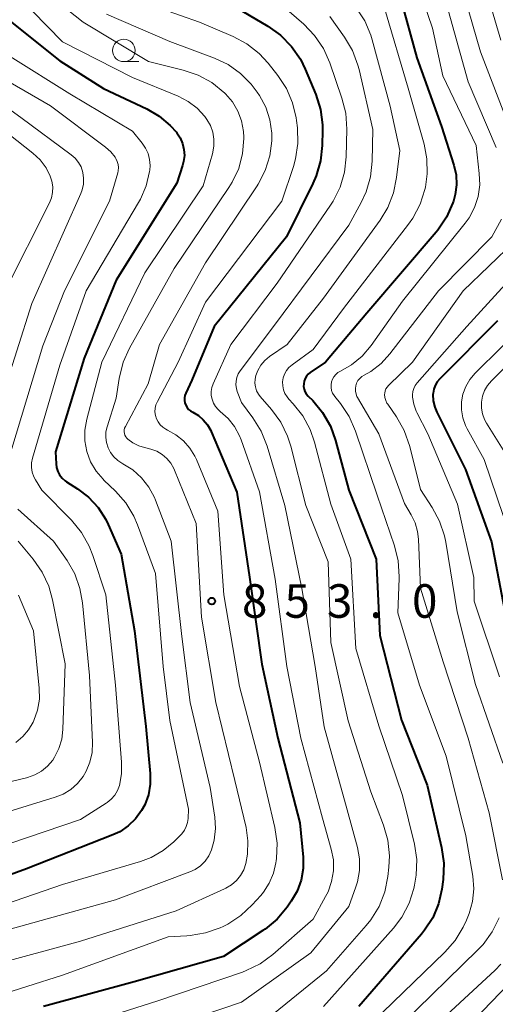
# Model space of a CAD drawing. Units: metres. Extents: x -68000 to -66000, y 16500 to 18000.
# Drawn here: x -66522 to -66469, y 17583 to 17693 of the extents above; entities that cross this region are included whole.
import ezdxf

# ---------------------------------------------------------------- set-up
doc = ezdxf.new("R2010")
doc.units = ezdxf.units.M
for name, color, linetype, lineweight in [('633100_広葉樹林', 7, 'Continuous', 13), ('710100_等高線(計曲線)', 7, 'Continuous', 40), ('710200_等高線(主曲線)', 7, 'Continuous', 13), ('731200_図化機測定による標高点', 7, 'Continuous', 40)]:
    doc.layers.add(name, color=color, linetype=linetype, lineweight=lineweight)
doc.styles.add('Style-WORKING', font='MS Gothic.ttf')

msp = doc.modelspace()

# ---------------------------------------------------------------- linework, layer by layer
at = {"layer": '633100_広葉樹林', "linetype": 'Continuous', "lineweight": 13}
msp.add_line((-66510.14, 17688.59), (-66508.47, 17688.59), dxfattribs=at)
msp.add_circle((-66510.14, 17689.84), 1.25, dxfattribs=at)
at = {"layer": '710100_等高線(計曲線)', "linetype": 'Continuous', "lineweight": 40, "flags": 128}
for points, elevation in [([(-66479.22, 17695.67), (-66477.39, 17689), (-66474.66, 17681.34), (-66473.27, 17677.01), (-66473.02, 17675.93), (-66472.97, 17674.83), (-66473.11, 17673.73), (-66473.31, 17673), (-66473.38, 17672.8), (-66474.08, 17671.21), (-66475.06, 17669.77), (-66475.24, 17669.55), (-66483, 17660.49), (-66487.61, 17655), (-66489.31, 17653.84), (-66489.54, 17653.66)], 840), ([(-66498.21, 17695), (-66494.05, 17692.56), (-66492.63, 17691.54), (-66491.41, 17690.3), (-66490.42, 17688.87), (-66489.87, 17687.74), (-66488.7, 17684.91), (-66488.18, 17683.25), (-66487.96, 17681.52), (-66487.95, 17680.93), (-66487.98, 17679.24), (-66488.16, 17677.5), (-66488.64, 17675.83), (-66489.01, 17674.99), (-66491.96, 17669), (-66500.05, 17659), (-66502.54, 17653), (-66503.22, 17651.55), (-66503.31, 17651.29), (-66503.36, 17651.01), (-66503.36, 17650.73), (-66503.31, 17650.46), (-66503.22, 17650.19), (-66503.08, 17649.95), (-66502.9, 17649.74), (-66502.68, 17649.56), (-66502.45, 17649.42), (-66501.81, 17649.05), (-66501.26, 17648.57), (-66500.79, 17648.01), (-66500.43, 17647.37), (-66500.38, 17647.25)], 850), ([(-66524.01, 17693.99), (-66517.3, 17688.7), (-66512.41, 17685.59), (-66507.57, 17683.31), (-66506.18, 17682.51), (-66504.95, 17681.47), (-66504.26, 17680.7), (-66504.22, 17680.65), (-66503.85, 17680.08), (-66503.58, 17679.45), (-66503.42, 17678.78), (-66503.38, 17678.1), (-66503.46, 17677.42), (-66503.57, 17677), (-66504.21, 17675), (-66511, 17664.17), (-66514.56, 17655.44), (-66517.79, 17645), (-66517.72, 17643.67), (-66517.66, 17643.23), (-66517.53, 17642.8), (-66517.32, 17642.41), (-66517.04, 17642.06), (-66516.71, 17641.76), (-66516.53, 17641.63), (-66515.33, 17640.87), (-66514.08, 17639.92), (-66513.01, 17638.76), (-66512.16, 17637.44), (-66511.89, 17636.87), (-66510.44, 17633.56), (-66508.95, 17625), (-66507.68, 17614.32), (-66507.2, 17609.05), (-66507.2, 17607.86), (-66507.4, 17606.68), (-66507.8, 17605.56), (-66508.15, 17604.91), (-66508.82, 17603.99)], 860), ([(-66468.38, 17659.62), (-66474.84, 17653.16), (-66475.13, 17652.81), (-66475.36, 17652.42), (-66475.51, 17651.99), (-66475.59, 17651.54), (-66475.6, 17651.4), (-66475.56, 17650.68), (-66475.4, 17649.99), (-66475.17, 17649.44), (-66471.97, 17643), (-66469.05, 17634.95), (-66467.45, 17626.55)], 830), ([(-66489.54, 17653.66), (-66489.73, 17653.43), (-66489.88, 17653.17), (-66489.99, 17652.89), (-66490.04, 17652.6), (-66490.05, 17652.3), (-66490, 17652.01), (-66489.9, 17651.73), (-66489.75, 17651.47), (-66489.56, 17651.23), (-66489.04, 17650.71), (-66487.93, 17649.37), (-66487.06, 17647.86), (-66486.48, 17646.26), (-66485, 17640.72), (-66481.94, 17633), (-66481.53, 17624.47), (-66479.12, 17615), (-66476.25, 17607.75), (-66474.64, 17600.77), (-66474.4, 17599.04), (-66474.47, 17597.2), (-66474.62, 17596.14), (-66474.98, 17594.5), (-66475.63, 17592.94), (-66476.54, 17591.53), (-66476.88, 17591.11), (-66483.89, 17583)], 840), ([(-66500.38, 17647.25), (-66497.53, 17640.47), (-66496.1, 17631), (-66494.74, 17621.26), (-66492.95, 17613), (-66490.46, 17603.54), (-66490.11, 17599.71), (-66490.11, 17598.42), (-66490.33, 17597.14), (-66490.77, 17595.92), (-66491.43, 17594.77), (-66491.9, 17594.12), (-66493.02, 17592.78), (-66494.36, 17591.66), (-66494.61, 17591.49), (-66499, 17588.62), (-66509, 17585.77), (-66519.12, 17583)], 850), ([(-66508.82, 17603.99), (-66509.65, 17603.19), (-66510.6, 17602.55), (-66511.37, 17602.18), (-66521, 17598.4), (-66531.39, 17594.61), (-66541.61, 17591), (-66549.88, 17584.58), (-66551.16, 17583.39), (-66552.21, 17582.01)], 860)]:
    msp.add_lwpolyline(points, dxfattribs=dict(at, elevation=elevation))
at = {"layer": '710200_等高線(主曲線)', "linetype": 'Continuous', "lineweight": 13, "flags": 128}
for points, elevation in [([(-66472.96, 17699), (-66470.3, 17689.7), (-66467, 17681.16), (-66464.8, 17675.93), (-66464.47, 17674.89), (-66464.32, 17673.8), (-66464.36, 17672.7), (-66464.5, 17671.98), (-66464.91, 17670.78), (-66465.52, 17669.68), (-66466.31, 17668.69), (-66466.5, 17668.5), (-66472.21, 17663), (-66477.9, 17655), (-66480.57, 17652.42), (-66480.73, 17652.23), (-66480.86, 17652.02), (-66480.94, 17651.79), (-66480.99, 17651.55), (-66481, 17651.4), (-66480.97, 17651.06)], 834), ([(-66470.51, 17699.49), (-66468.02, 17691)], 832), ([(-66477.76, 17698.59), (-66475.67, 17692.33), (-66474.49, 17687), (-66470.79, 17679.21), (-66470.42, 17676.1), (-66470.37, 17674.81), (-66470.56, 17673.53), (-66470.96, 17672.29), (-66471.57, 17671.15), (-66472, 17670.56), (-66479, 17661.84), (-66482.51, 17656.89), (-66483.52, 17655.7), (-66484.72, 17654.71), (-66485.94, 17654), (-66486.22, 17653.84), (-66486.46, 17653.63), (-66486.66, 17653.38), (-66486.82, 17653.1), (-66486.93, 17652.8), (-66486.98, 17652.49), (-66486.98, 17652.17), (-66486.92, 17651.85), (-66486.81, 17651.55), (-66486.64, 17651.27), (-66486.58, 17651.19), (-66485.93, 17650.39), (-66484.97, 17648.94), (-66484.25, 17647.31), (-66481.85, 17640.15), (-66479.9, 17634.49), (-66479.48, 17632.8), (-66479.36, 17631.06), (-66479.36, 17630.84), (-66479.52, 17627), (-66477.09, 17618.91), (-66474.14, 17611), (-66471.92, 17602.08), (-66471.15, 17597.58), (-66471.04, 17596.17), (-66471.17, 17594.75)], 838), ([(-66520.41, 17697.59), (-66514.7, 17693), (-66507.4, 17688.6), (-66503.5, 17687.65), (-66501.85, 17687.09), (-66500.32, 17686.26), (-66498.87, 17685.08), (-66498.79, 17685), (-66498.01, 17684.1), (-66497.41, 17683.07), (-66496.99, 17681.96), (-66496.77, 17680.79), (-66496.74, 17680.14), (-66496.74, 17680), (-66496.88, 17678.31), (-66497.31, 17676.67), (-66498.03, 17675.13), (-66498.41, 17674.52), (-66504.52, 17665.48), (-66509.5, 17656.59), (-66510.22, 17655), (-66510.67, 17653.19), (-66511, 17650.98), (-66512.01, 17647.8), (-66512.14, 17647.21), (-66512.17, 17646.61), (-66512.09, 17646.02), (-66511.91, 17645.44), (-66511.63, 17644.91), (-66511.27, 17644.43), (-66510.82, 17644.02), (-66510.27, 17643.67), (-66509.15, 17642.98), (-66508.17, 17642.1), (-66507.35, 17641.06), (-66506.73, 17639.9), (-66506.61, 17639.6), (-66504.87, 17635), (-66503.65, 17624.35), (-66502.74, 17617), (-66500.51, 17607.49), (-66499.99, 17604.18), (-66499.91, 17602.89), (-66500.05, 17601.6), (-66500.35, 17600.51)], 856), ([(-66508.06, 17695.24), (-66501.68, 17693), (-66497.93, 17691.41), (-66496.4, 17690.59), (-66495.02, 17689.52), (-66494.01, 17688.41), (-66492.93, 17687.06), (-66491.97, 17685.6), (-66491.28, 17684), (-66490.88, 17682.31), (-66490.84, 17682.01), (-66490.74, 17681.21), (-66490.69, 17679.46), (-66490.95, 17677.74), (-66491.19, 17676.89), (-66492.48, 17673), (-66501, 17661.73), (-66504.07, 17655), (-66506.39, 17650.63), (-66506.55, 17650.26), (-66506.64, 17649.87), (-66506.66, 17649.47), (-66506.62, 17649.07), (-66506.5, 17648.68), (-66506.32, 17648.33), (-66506.07, 17648), (-66505.78, 17647.73), (-66505.44, 17647.51), (-66505.28, 17647.43), (-66504.33, 17646.91), (-66503.48, 17646.23), (-66502.77, 17645.42), (-66502.2, 17644.49), (-66502.04, 17644.13), (-66499.63, 17638.37), (-66498.95, 17629), (-66497.23, 17618.77), (-66495, 17610.3), (-66493.27, 17603.01), (-66493.02, 17601.28), (-66493.07, 17599.54), (-66493.11, 17599.28)], 852), ([(-66492.49, 17694.89), (-66490.03, 17692.77), (-66488.82, 17691.51), (-66487.84, 17690.07), (-66487.12, 17688.45), (-66485.77, 17684.51), (-66485.35, 17682.82), (-66485.23, 17681.03), (-66485.3, 17677.96), (-66485.49, 17676.23), (-66485.98, 17674.56), (-66486.76, 17673), (-66487.04, 17672.55), (-66493, 17663.85), (-66498.17, 17657), (-66500.16, 17652.6), (-66500.3, 17652.18), (-66500.38, 17651.74), (-66500.37, 17651.3), (-66500.29, 17650.86), (-66500.13, 17650.44), (-66499.9, 17650.06), (-66499.61, 17649.73), (-66499.36, 17649.51), (-66498.49, 17648.73), (-66497.76, 17647.81), (-66497.21, 17646.78), (-66497.04, 17646.35), (-66495, 17640.53), (-66493.25, 17630.75), (-66491.93, 17621), (-66490.35, 17613), (-66487.93, 17604.07), (-66486.96, 17600.6), (-66486.73, 17599.4), (-66486.72, 17598.18), (-66486.92, 17596.98), (-66487.32, 17595.83), (-66487.59, 17595.3), (-66489, 17592.78), (-66493.5, 17588.82)], 848), ([(-66484.18, 17694.6), (-66483.23, 17693.14), (-66482.55, 17691.54), (-66482.4, 17691.04), (-66480.4, 17683.6), (-66479.32, 17678.68), (-66479.66, 17675.64), (-66480, 17673.93), (-66480.63, 17672.3), (-66481.51, 17670.86), (-66487.83, 17662.17), (-66491.88, 17657), (-66493.87, 17655.63), (-66494.39, 17655.19), (-66494.84, 17654.67), (-66495.18, 17654.08), (-66495.39, 17653.53), (-66495.48, 17653.1), (-66495.5, 17652.67), (-66495.43, 17652.24), (-66495.3, 17651.82), (-66495.09, 17651.44), (-66494.89, 17651.17), (-66493.63, 17649.72), (-66492.6, 17648.31), (-66491.84, 17646.75), (-66491.48, 17645.63), (-66489.79, 17639)], 844), ([(-66481, 17694.55), (-66478.38, 17685.62), (-66476.59, 17679.38), (-66476.27, 17677.73), (-66476.24, 17676.04), (-66476.45, 17674.58), (-66476.51, 17674.32), (-66477.04, 17672.66), (-66477.85, 17671.12), (-66478.35, 17670.42), (-66485.61, 17661), (-66489, 17656.43), (-66491.35, 17654.71), (-66491.69, 17654.42)], 842), ([(-66474.08, 17695), (-66471.65, 17686.35), (-66468.54, 17679)], 836), ([(-66520.39, 17694.26), (-66517, 17690.82), (-66509.18, 17686.82), (-66504.08, 17684.73), (-66502.95, 17684.15), (-66501.94, 17683.38), (-66501.08, 17682.45), (-66500.86, 17682.14), (-66500.47, 17681.46), (-66500.2, 17680.71), (-66500.07, 17679.94), (-66500.07, 17679.15), (-66500.23, 17678.3), (-66501.27, 17674.73), (-66507.78, 17665), (-66512.61, 17655), (-66514.29, 17648.63), (-66514.49, 17647.43), (-66514.49, 17646.22), (-66514.27, 17645.03), (-66513.86, 17643.89), (-66513.25, 17642.85), (-66512.46, 17641.92), (-66512.37, 17641.83), (-66511.07, 17640.59), (-66509.92, 17639.28), (-66509.02, 17637.79), (-66508.61, 17636.85), (-66506.59, 17631.41), (-66505.75, 17621), (-66505, 17614.96), (-66502.92, 17605.08), (-66502.96, 17604.02), (-66503.02, 17603.56), (-66503.16, 17603.11), (-66503.37, 17602.7), (-66503.65, 17602.32), (-66503.75, 17602.22), (-66504.57, 17601.41), (-66505.76, 17600.43), (-66507.09, 17599.67)], 858), ([(-66512.09, 17693.91), (-66505, 17690.83), (-66500, 17688.98), (-66498.47, 17688.26), (-66497.09, 17687.28), (-66495.9, 17686.08), (-66495.24, 17685.19), (-66495, 17684.82), (-66494.29, 17683.5), (-66493.82, 17682.08), (-66493.61, 17680.6), (-66493.6, 17679.76), (-66493.82, 17678.06), (-66494.34, 17676.43), (-66495.12, 17674.91), (-66495.25, 17674.71), (-66501, 17666.11), (-66506.14, 17657), (-66507.42, 17652.58), (-66509.97, 17647.81), (-66510.05, 17647.63), (-66510.09, 17647.44), (-66510.1, 17647.24), (-66510.08, 17647.04), (-66510.02, 17646.85), (-66509.93, 17646.67), (-66509.81, 17646.51), (-66509.7, 17646.4), (-66509.12, 17645.98), (-66508.47, 17645.67), (-66508.11, 17645.56), (-66507.11, 17645.29), (-66506.47, 17645.05), (-66505.87, 17644.7), (-66505.34, 17644.25), (-66504.9, 17643.72), (-66504.56, 17643.12), (-66504.49, 17642.96), (-66502.05, 17637), (-66501.48, 17626.52), (-66499.88, 17617), (-66497.74, 17608.26), (-66496.49, 17603), (-66496.28, 17601.54), (-66496.32, 17600.05)], 854), ([(-66487.11, 17693.63), (-66485.47, 17691.34), (-66484.59, 17689.84), (-66483.98, 17688.2), (-66483.86, 17687.73), (-66482.33, 17681), (-66482.4, 17677.46), (-66482.58, 17675.72), (-66483.06, 17674.05), (-66483.62, 17672.84), (-66485, 17670.32), (-66493.4, 17659), (-66497.13, 17654.06), (-66497.35, 17653.71), (-66497.51, 17653.31), (-66497.6, 17652.9), (-66497.62, 17652.48), (-66497.56, 17652.06), (-66497.47, 17651.75), (-66497, 17650.5), (-66495.72, 17648.8), (-66494.8, 17647.32), (-66494.13, 17645.63), (-66492.17, 17639), (-66490.27, 17629.73), (-66488.77, 17621), (-66487.75, 17614.25), (-66485.19, 17605), (-66484.05, 17600.79), (-66483.82, 17599.52), (-66483.82, 17598.22), (-66484.04, 17596.95), (-66484.22, 17596.37), (-66485, 17594.18), (-66489.24, 17589), (-66497, 17583.5)], 846), ([(-66522.84, 17689.16), (-66516.18, 17685), (-66509.18, 17680.82), (-66508.09, 17679.5), (-66507.71, 17678.94), (-66507.43, 17678.33), (-66507.26, 17677.67), (-66507.2, 17677), (-66507.24, 17676.48), (-66507.27, 17676.32), (-66507.64, 17674.72), (-66508.29, 17673.21), (-66508.49, 17672.85), (-66514.35, 17663), (-66517.31, 17654.69), (-66520.33, 17644.3), (-66520.44, 17643.77), (-66520.45, 17643.24), (-66520.37, 17642.71), (-66520.2, 17642.21), (-66520.01, 17641.85), (-66519.3, 17640.7), (-66515.99, 17637.34), (-66514.88, 17635.99), (-66514.02, 17634.47), (-66513.61, 17633.42), (-66512.17, 17629), (-66511.09, 17618.91), (-66510.4, 17610.32), (-66510.41, 17609.02), (-66510.64, 17607.72), (-66510.86, 17607.16), (-66511.16, 17606.64), (-66511.55, 17606.18), (-66512.02, 17605.8), (-66512.12, 17605.74), (-66515, 17603.9), (-66525, 17600.52)], 862), ([(-66528.11, 17687), (-66521.64, 17682.36), (-66516.01, 17678.19), (-66515.57, 17677.8), (-66515.2, 17677.34), (-66514.92, 17676.82), (-66514.72, 17676.22), (-66514.64, 17675.57), (-66514.66, 17674.91), (-66514.8, 17674.27), (-66514.96, 17673.86), (-66520.42, 17661.58), (-66523.79, 17651)], 866), ([(-66525, 17687.5), (-66518.35, 17683.65), (-66512.19, 17679.05), (-66511.6, 17678.52), (-66511.11, 17677.9), (-66511.03, 17677.76), (-66510.87, 17677.44), (-66510.78, 17677.1), (-66510.74, 17676.75), (-66510.76, 17676.4), (-66510.82, 17676.15), (-66511.73, 17673), (-66516.76, 17663), (-66519.18, 17656.82), (-66522.76, 17645)], 864), ([(-66525.54, 17682.46), (-66520.3, 17678.36), (-66519.49, 17677.61), (-66518.83, 17676.72), (-66518.36, 17675.81), (-66518.17, 17675.22), (-66518.08, 17674.59), (-66518.11, 17673.97), (-66518.24, 17673.36), (-66518.46, 17672.8), (-66523.41, 17663)], 868), ([(-66467.94, 17671), (-66469.04, 17669), (-66475, 17662.98), (-66480.41, 17655.94), (-66481.39, 17654.87), (-66482.55, 17653.98), (-66483.29, 17653.57), (-66483.55, 17653.4), (-66483.79, 17653.19), (-66483.98, 17652.95), (-66484.13, 17652.67), (-66484.23, 17652.38), (-66484.27, 17652.07), (-66484.27, 17651.76), (-66484.2, 17651.45), (-66484.09, 17651.16), (-66484.03, 17651.06), (-66481.66, 17647), (-66478.79, 17639.21), (-66478.04, 17637.96), (-66477.6, 17637.05), (-66477.33, 17636.08), (-66477.23, 17635.25), (-66477, 17629.76), (-66474.46, 17621.54), (-66471.67, 17613), (-66469.33, 17604.67), (-66467.84, 17597.17)], 836), ([(-66466.36, 17665), (-66471.8, 17659), (-66477.36, 17652.72), (-66477.58, 17652.42), (-66477.75, 17652.08), (-66477.86, 17651.72), (-66477.9, 17651.35), (-66477.89, 17651.11), (-66477.75, 17650.31), (-66477.48, 17649.55), (-66477.39, 17649.37), (-66476.16, 17647), (-66472.86, 17639.14), (-66471.05, 17630.95), (-66471, 17628.3), (-66468.15, 17619.85)], 832), ([(-66465, 17659.6), (-66470.9, 17653.77), (-66471.49, 17653.08), (-66471.94, 17652.3), (-66472.25, 17651.45), (-66472.42, 17650.57), (-66472.42, 17649.67), (-66472.27, 17648.78), (-66471.97, 17647.93), (-66471.78, 17647.57), (-66469.87, 17644.13), (-66467, 17635.67)], 828), ([(-66466.91, 17655.09), (-66469.06, 17652.94), (-66469.49, 17652.42), (-66469.83, 17651.85), (-66470.06, 17651.22), (-66470.17, 17650.56), (-66470.17, 17649.89), (-66470.06, 17649.24), (-66469.83, 17648.61), (-66469.61, 17648.2), (-66467.38, 17644.62)], 826), ([(-66491.69, 17654.42), (-66491.97, 17654.07), (-66492.18, 17653.68), (-66492.33, 17653.26), (-66492.4, 17652.82), (-66492.39, 17652.37), (-66492.3, 17651.93), (-66492.14, 17651.52), (-66491.91, 17651.13), (-66491.71, 17650.88), (-66491.22, 17650.37), (-66490.14, 17649.01), (-66489.31, 17647.47), (-66488.83, 17646.06), (-66487, 17639.16), (-66484.76, 17633), (-66484.23, 17623), (-66481.64, 17614.36), (-66479, 17606.59), (-66477.68, 17601.16), (-66477.42, 17599.44), (-66477.46, 17597.69), (-66477.65, 17596.58), (-66477.73, 17596.21), (-66478.27, 17594.55), (-66479.08, 17593.01), (-66480.02, 17591.77), (-66487.85, 17583)], 842), ([(-66480.97, 17651.06), (-66480.88, 17650.74), (-66480.74, 17650.44), (-66480.66, 17650.3), (-66479.68, 17648.89), (-66478.81, 17647.38), (-66478.18, 17645.58), (-66477, 17640.77), (-66475.69, 17638.78), (-66474.86, 17637.25), (-66474.31, 17635.6), (-66474.17, 17634.89), (-66472.89, 17627.11), (-66470.85, 17619), (-66467.78, 17610.22)], 834), ([(-66521.97, 17638.57), (-66517.99, 17635), (-66516.49, 17632.85), (-66515.63, 17631.35), (-66515.04, 17629.72), (-66514.75, 17628.11), (-66513.99, 17620.01), (-66513.64, 17612.52), (-66513.69, 17611.41), (-66513.93, 17610.33), (-66514.35, 17609.31), (-66514.69, 17608.73), (-66515.31, 17607.94), (-66516.06, 17607.27), (-66516.92, 17606.75), (-66517.81, 17606.39), (-66526.17, 17603.83)], 864), ([(-66489.79, 17639), (-66487.31, 17632.69), (-66487, 17623.67), (-66485.08, 17614.92), (-66482.56, 17607), (-66481.13, 17603.27), (-66480.65, 17601.6), (-66480.47, 17599.86), (-66480.53, 17598.58), (-66480.65, 17597.53), (-66480.99, 17595.83), (-66481.63, 17594.2), (-66482.54, 17592.71), (-66483.07, 17592.05), (-66487.5, 17587), (-66495.39, 17580.61)], 844), ([(-66521.96, 17635), (-66520.26, 17632.99), (-66519.26, 17631.56), (-66518.52, 17629.98), (-66518.1, 17628.45), (-66516.71, 17621.29), (-66516.94, 17613.97), (-66517.07, 17612.89), (-66517.39, 17611.84), (-66517.88, 17610.86), (-66518.09, 17610.54), (-66518.66, 17609.88), (-66519.33, 17609.32), (-66520.09, 17608.89), (-66520.91, 17608.59), (-66521.02, 17608.56), (-66531, 17606.2)], 866), ([(-66521.9, 17628.99), (-66520.24, 17625), (-66519.6, 17618.59), (-66519.58, 17617.35), (-66519.78, 17616.13), (-66520.19, 17614.97), (-66520.27, 17614.8), (-66520.79, 17613.93), (-66521.44, 17613.17), (-66522.22, 17612.53)], 868), ([(-66500.35, 17600.51), (-66500.65, 17599.85), (-66501.07, 17599.26), (-66501.58, 17598.75), (-66502.17, 17598.34), (-66502.78, 17598.05), (-66511.08, 17594.92), (-66523, 17591.62), (-66533.61, 17586.39), (-66536.31, 17585.59), (-66537.49, 17585.12), (-66538.56, 17584.46), (-66539.5, 17583.62), (-66539.64, 17583.48), (-66541, 17581.95)], 856), ([(-66496.32, 17600.05), (-66496.51, 17599), (-66496.75, 17598.3), (-66497.1, 17597.66), (-66497.56, 17597.08), (-66498.12, 17596.6), (-66498.75, 17596.22), (-66498.88, 17596.15), (-66504.28, 17593.72), (-66515, 17590.3), (-66525, 17587.61), (-66536.95, 17581)], 854), ([(-66507.09, 17599.67), (-66508.27, 17599.22), (-66517, 17596.65), (-66527.62, 17593), (-66535, 17589.59), (-66541, 17587.66), (-66547.51, 17582.61)], 858), ([(-66493.11, 17599.28), (-66493.14, 17599.08), (-66493.41, 17597.9), (-66493.89, 17596.79), (-66494.55, 17595.78), (-66494.84, 17595.43), (-66495.79, 17594.37), (-66497.06, 17593.18), (-66498.52, 17592.23), (-66499.05, 17591.96), (-66499.37, 17591.82), (-66501.01, 17591.23), (-66502.73, 17590.93), (-66503.09, 17590.91), (-66505.19, 17590.81), (-66517, 17586.5), (-66525, 17584), (-66535, 17577.37)], 852), ([(-66471.17, 17594.75), (-66471.54, 17593.39), (-66471.86, 17592.65), (-66472.23, 17591.89), (-66473.12, 17590.39), (-66474.27, 17589.07), (-66484.7, 17579)], 838), ([(-66468.21, 17592.92), (-66468.98, 17591.35), (-66470, 17589.94), (-66470.57, 17589.35), (-66479.12, 17581)], 836), ([(-66493.5, 17588.82), (-66494.9, 17587.79), (-66496.46, 17587.02), (-66496.89, 17586.86), (-66506.35, 17583.65), (-66517, 17580.26)], 848), ([(-66463.29, 17589.52), (-66471, 17581.52)], 832), ([(-66468, 17587.73), (-66468.64, 17587.07), (-66479, 17577.5)], 834), ([(-66497, 17583.5), (-66508.33, 17579.67)], 846)]:
    msp.add_lwpolyline(points, dxfattribs=dict(at, elevation=elevation))
at = {"layer": '731200_図化機測定による標高点', "linetype": 'Continuous', "lineweight": 40}
msp.add_circle((-66500.32, 17628.32, 853.02), 0.375, dxfattribs=at)

# ---------------------------------------------------------------- texts
at = {"layer": '731200_図化機測定による標高点', "linetype": 'Continuous', "lineweight": 40, "style": 'Style-WORKING'}
for s, p in [('8', (-66496.94, 17626.45, -10)), ('5', (-66492.19, 17626.45, -10)), ('3', (-66487.44, 17626.45, -10)), ('0', (-66477.94, 17626.45, -10)), ('.', (-66482.69, 17626.45, -10))]:
    msp.add_text(s, height=3.75, dxfattribs=at).set_placement(p)

doc.saveas('drawing.dxf')
